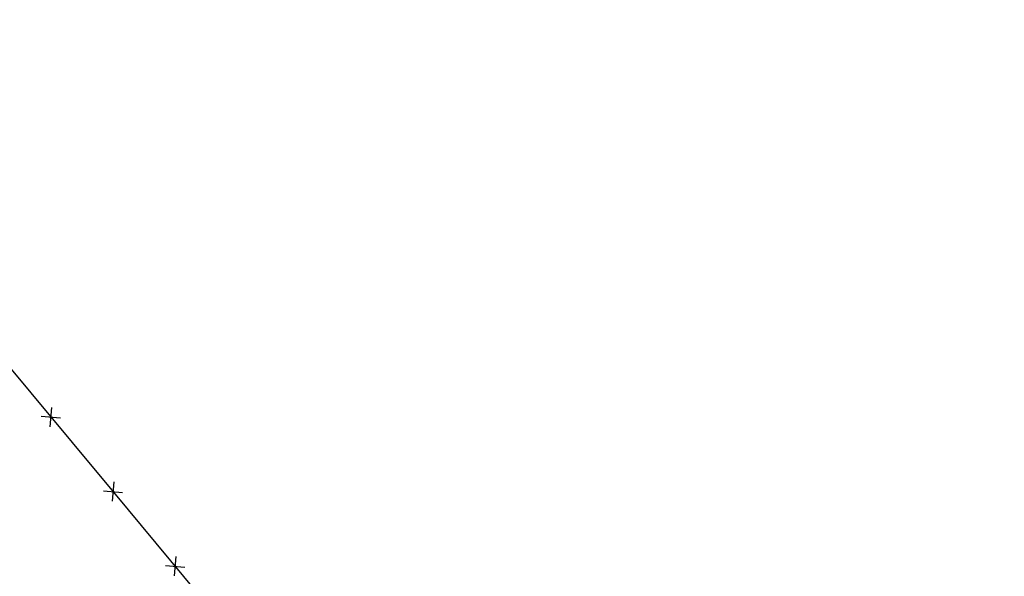
# Model space of a CAD drawing. Extents: x 1538956 to 1571595, y 5042519 to 5072519.
# Drawn here: x 1554454 to 1554657, y 5058057 to 5058172 of the extents above; entities that cross this region are included whole.
import ezdxf

# ---------------------------------------------------------------- set-up
doc = ezdxf.new("R2010")
doc.units = 0
doc.header["$LTSCALE"] = 2
doc.header["$MEASUREMENT"] = 0
doc.linetypes.add('CONTINUA', pattern=[0])
doc.linetypes.add('NASCOSTA2', pattern=[4.7625, 3.175, -1.5875])
doc.layers.get('0').update_dxf_attribs({"linetype": 'CONTINUA'})
for name, color, linetype in [('conica', 8, 'Continuous'), ('infrastrutture', 7, 'Continuous'), ('inviluppo', 255, 'Continuous')]:
    doc.layers.add(name, color=color, linetype=linetype)

# ---------------------------------------------------------------- blocks, each defined once
blk = doc.blocks.new('lim_aeroporto')
at = {"color": 0}
for p, q in [((-1.41, -1.41), (1.41, 1.41)), ((-1.41, 1.41), (1.41, -1.41))]:
    blk.add_line(p, q, dxfattribs=at)

msp = doc.modelspace()

# ---------------------------------------------------------------- linework, layer by layer
at = {"layer": 'conica', "linetype": 'NASCOSTA2', "flags": 128}
for points in [[(1561531.79, 5055143.35, -0.381612), (1555216.21, 5051863.6), (1552373.75, 5052589.8, -1), (1555017.9, 5062939.37), (1557860.36, 5062213.17, -0.381368), (1561829.46, 5056310.52, -0.381368)], [(1561492.79, 5055153.32, -0.381368), (1555226.11, 5051902.36), (1552383.65, 5052628.56, -1), (1555008, 5062900.62), (1557850.46, 5062174.42, -0.381368), (1561789.83, 5056315.97)], [(1561453.78, 5055163.28, -0.38112), (1555236.01, 5051941.11), (1552393.56, 5052667.31, -1.000001), (1554998.1, 5062861.86), (1557840.56, 5062135.66, -0.38112), (1561750.82, 5056325.94, -0.38112)], [(1561414.77, 5055173.25, -0.380868), (1555245.91, 5051979.87), (1552403.46, 5052706.07, -1.000001), (1554988.2, 5062823.11), (1557830.66, 5062096.91, -0.380868), (1561711.81, 5056335.91, -0.380868)], [(1561375.75, 5055183.22, -0.380612), (1555255.81, 5052018.62), (1552413.36, 5052744.82, -1.000001), (1554978.3, 5062784.35), (1557820.75, 5062058.15, -0.380612), (1561672.79, 5056345.87, -0.380612)], [(1561336.73, 5055193.19, -0.380353), (1555265.72, 5052057.38), (1552423.26, 5052783.58, -1.000001), (1554968.4, 5062745.6), (1557810.85, 5062019.4, -0.380353), (1561633.77, 5056355.84, -0.380353)], [(1561297.71, 5055203.16, -0.380089), (1555275.62, 5052096.13), (1552433.16, 5052822.33, -1.000001), (1554958.5, 5062706.84), (1557800.95, 5061980.64, -0.380089), (1561594.75, 5056365.81)]]:
    msp.add_lwpolyline(points, format="xyb", dxfattribs=at)
for points in [[(1554948.59, 5062668.09), (1557791.05, 5061941.88, -1), (1555285.52, 5052134.89), (1552443.06, 5052861.09, -1.000001)], [(1554938.69, 5062629.33), (1557781.15, 5061903.13, -1), (1555295.42, 5052173.64), (1552452.96, 5052899.84, -1)], [(1554928.79, 5062590.58), (1557771.25, 5061864.37, -1), (1555305.32, 5052212.4), (1552462.87, 5052938.6, -1)], [(1554918.89, 5062551.82), (1557761.35, 5061825.62, -1), (1555315.22, 5052251.15), (1552472.77, 5052977.36, -1)], [(1554908.99, 5062513.07), (1557751.44, 5061786.86, -1), (1555325.12, 5052289.91), (1552482.67, 5053016.11, -1.000001)], [(1554899.09, 5062474.31), (1557741.54, 5061748.11, -1.000001), (1555335.02, 5052328.66), (1552492.57, 5053054.87, -1.000001)], [(1554889.19, 5062435.56), (1557731.64, 5061709.35, -1.000001), (1555344.93, 5052367.42), (1552502.47, 5053093.62, -1.000001)], [(1554879.29, 5062396.8), (1557721.74, 5061670.6, -1), (1555354.83, 5052406.17), (1552512.37, 5053132.38, -1.000001)], [(1554869.38, 5062358.05), (1557711.84, 5061631.84, -1), (1555364.73, 5052444.93), (1552522.27, 5053171.13, -1.000001)], [(1554859.48, 5062319.29), (1557701.94, 5061593.09, -1), (1555374.63, 5052483.68), (1552532.17, 5053209.89, -1)], [(1554849.58, 5062280.54), (1557692.04, 5061554.33, -1), (1555384.53, 5052522.44), (1552542.08, 5053248.64, -1.000001)], [(1554839.68, 5062241.78), (1557682.14, 5061515.58, -1), (1555394.43, 5052561.19), (1552551.98, 5053287.4, -1.000001)], [(1554829.78, 5062203.02), (1557672.23, 5061476.82, -1), (1555404.33, 5052599.95), (1552561.88, 5053326.15, -1)], [(1554819.88, 5062164.27), (1557662.33, 5061438.07, -1), (1555414.24, 5052638.7), (1552571.78, 5053364.91, -1.000001)], [(1554809.98, 5062125.51), (1557652.43, 5061399.31, -1), (1555424.14, 5052677.46), (1552581.68, 5053403.66, -1.000001)], [(1554800.07, 5062086.76), (1557642.53, 5061360.56, -1.000001), (1555434.04, 5052716.22), (1552591.58, 5053442.42, -1)], [(1554790.17, 5062048), (1557632.63, 5061321.8, -1.000001), (1555443.94, 5052754.97), (1552601.48, 5053481.17, -1.000001)], [(1554780.27, 5062009.25), (1557622.73, 5061283.05, -1.000001), (1555453.84, 5052793.73), (1552611.39, 5053519.93, -1)], [(1554770.37, 5061970.49), (1557612.83, 5061244.29, -1.000001), (1555463.74, 5052832.48), (1552621.29, 5053558.68, -1.000001)], [(1554760.47, 5061931.74), (1557602.92, 5061205.54, -1.000001), (1555473.64, 5052871.24), (1552631.19, 5053597.44, -1)], [(1554750.57, 5061892.98), (1557593.02, 5061166.78, -1), (1555483.54, 5052909.99), (1552641.09, 5053636.19, -1)], [(1554740.67, 5061854.23), (1557583.12, 5061128.03, -1.000001), (1555493.45, 5052948.75), (1552650.99, 5053674.95, -1)], [(1554730.76, 5061815.47), (1557573.22, 5061089.27, -1.000001), (1555503.35, 5052987.5), (1552660.89, 5053713.7, -1)], [(1554720.86, 5061776.72), (1557563.32, 5061050.52, -1.000001), (1555513.25, 5053026.26), (1552670.79, 5053752.46, -1)], [(1554710.96, 5061737.96), (1557553.42, 5061011.76, -1.000001), (1555523.15, 5053065.01), (1552680.69, 5053791.21, -1.000001)], [(1554701.06, 5061699.21), (1557543.52, 5060973.01, -1), (1555533.05, 5053103.77), (1552690.6, 5053829.97, -1.000001)], [(1554691.16, 5061660.45), (1557533.62, 5060934.25, -1), (1555542.95, 5053142.52), (1552700.5, 5053868.72, -1.000001)]]:
    msp.add_lwpolyline(points, format="xyb", close=True, dxfattribs=at)
at = {"layer": 'infrastrutture', "flags": 128}
msp.add_lwpolyline([(1554447.51, 5058104.9), (1554473.13, 5058074.22), (1554490.61, 5058053.21), (1554529.16, 5058007.07), (1554529.16, 5058007.07), (1554567.71, 5057960.82), (1554596.48, 5057926.35), (1554598.9, 5057923.22), (1554626.86, 5057954.88), (1554666.69, 5058000.02), (1554706.23, 5058044.74), (1554706.23, 5058044.74), (1554745.94, 5058089.63), (1554785.66, 5058134.71), (1554825.47, 5058179.77), (1554865.93, 5058225.66), (1554942.33, 5058312.46), (1554944.89, 5058315.24), (1554940.72, 5058317.7), (1554902.61, 5058339.07), (1554850.11, 5058368.47), (1554808.14, 5058392.09)], dxfattribs=at)
at = {"layer": 'inviluppo'}
msp.add_lwpolyline([(1557528.42, 5060913.9), (1554685.96, 5061640.11, 1), (1552705.7, 5053889.07), (1555548.15, 5053162.87, 1)], format="xyb", close=True, dxfattribs=at).dxf.unprotected_set("ltscale", 0)

# ---------------------------------------------------------------- block references
at = {"layer": 'infrastrutture'}
for p, rotation in [((1554460.22, 5058089.68), 309.8527228997303), ((1554473.04, 5058074.33), 309.8527228997303), ((1554485.83, 5058058.95), 309.7609723547668)]:
    msp.add_blockref('lim_aeroporto', p, dxfattribs=dict(at, rotation=rotation))

doc.saveas('drawing.dxf')
